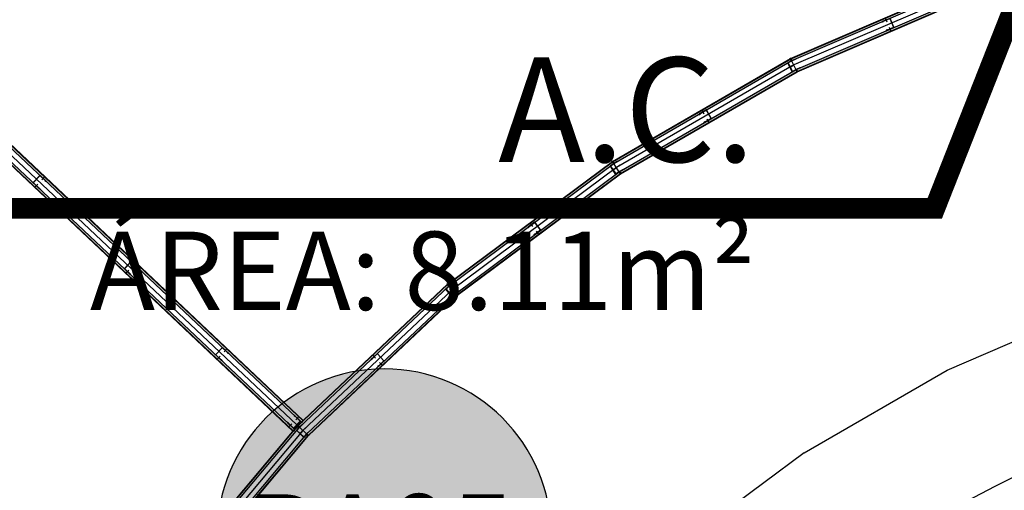
# Model space of a CAD drawing. Extents: x -285 to 51, y -304 to 74.
# Drawn here: x -250 to -245, y -238 to -235 of the extents above; entities that cross this region are included whole.
import ezdxf
from ezdxf.enums import TextEntityAlignment as Align

# ---------------------------------------------------------------- set-up
doc = ezdxf.new("R2010")
doc.units = 0
doc.header["$LTSCALE"] = 0.1
doc.linetypes.add('ARQ_2INS_PAV6_PRES$0$CONTINUO', pattern=[0])
doc.layers.get('0').update_dxf_attribs({"linetype": 'CONTINUOUS'})
for name, color, linetype in [('AC-IND-FORRO', 155, 'CONTINUOUS'), ('AC-TEXT-02', 7, 'CONTINUOUS'), ('ARQ_2INS_PAV6_PRES$0$ARQ_DIV', 3, 'CONTINUOUS'), ('ARQ_2INS_PAV6_PRES$0$DET_VISTA 00', 190, 'CONTINUOUS'), ('ARQ_2INS_PAV6_PRES$0$DET_VISTA 02', 2, 'CONTINUOUS'), ('ARQ_2INS_PAV6_PRES$0$EIXO', 8, 'CONTINUOUS'), ('DET_VISTA 00', 190, 'CONTINUOUS'), ('DET_VISTA 02', 2, 'CONTINUOUS'), ('EIXO', 8, 'CONTINUOUS'), ('INST2 HALL RIPADINHO 2S$0$EIXO', 8, 'CONTINUOUS'), ('quantitativo', 1, 'CONTINUOUS'), ('XDIV_2INS_GESSO65$0$ARQ_DIV', 3, 'CONTINUOUS'), ('XDIV_2INS_GESSO65$0$ARQ_VISTA 00', 190, 'CONTINUOUS'), ('XDIV_2INS_GESSO65$0$DET_VISTA 02', 2, 'CONTINUOUS'), ('XDIV_2INS_GESSO65$0$EIXO', 8, 'CONTINUOUS')]:
    doc.layers.add(name, color=color, linetype=linetype)
for name, color, linetype, lineweight in [('ARQ_2INS_PAV6_PRES$0$ARQ_CINZA 05', 169, 'CONTINUOUS', 9), ('EIXO_2INS2S$0$ARQ_CINZA 02', 59, 'CONTINUOUS', 9), ('XDIV_2INS_GESSO65$0$ARQ_CINZA 05', 169, 'CONTINUOUS', 9)]:
    doc.layers.add(name, color=color, linetype=linetype, lineweight=lineweight)
doc.layers.add('EIXO_2INS2S$0$ARQ_0', color=30, linetype='CONTINUOUS', plot=False)
doc.layers.add('XARQ_2INS_BRISE 58.00$0$ARQ_0', color=30, linetype='CONTINUOUS', plot=False)
doc.styles.add('AUDIUM-00', font='ARIAL.TTF')

# ---------------------------------------------------------------- blocks, each defined once
blk = doc.blocks.new('XDIV_2INS_GESSO65$0$A')
at = {"layer": 'XDIV_2INS_GESSO65$0$DET_VISTA 02'}
for p, q in [((0.0141, 0.057), (0.0191, 0.057)), ((0.0141, 0.011), (0.0191, 0.011))]:
    blk.add_line(p, q, dxfattribs=at)
blk.add_lwpolyline([(0.0141, 0.056), (0.0191, 0.056, 1), (0.0191, 0.058), (-0.0191, 0.058, 0.414214), (-0.0206, 0.0565), (-0.0206, 0.0115, 0.414214), (-0.0191, 0.01), (0.0191, 0.01, 1), (0.0191, 0.012), (0.0141, 0.012), (0.0141, 0.011), (-0.0191, 0.011, -0.414214), (-0.0196, 0.0115), (-0.0196, 0.0565, -0.414214), (-0.0191, 0.057), (0.0141, 0.057)], format="xyb", close=True, dxfattribs=at)
at = {"layer": 'XDIV_2INS_GESSO65$0$EIXO'}
for p, q in [((0, 0.048), (0, 0.068)), ((0, 0), (0, 0.02))]:
    blk.add_line(p, q, dxfattribs=at)
blk = doc.blocks.new('XDIV_2INS_GESSO65', base_point=(564076.6805, 8568455.3258))
at = {"layer": 'XDIV_2INS_GESSO65$0$ARQ_CINZA 05'}
for points in [[(564076.6805, 8568463.7834), (564076.6805, 8568463.7929), (564075.6975, 8568463.7357), (564075.6986, 8568463.7262)], [(564076.6805, 8568463.7258), (564076.6805, 8568463.7353), (564075.7042, 8568463.6784), (564075.7053, 8568463.669)]]:
    blk.add_hatch(color=256, dxfattribs=at).paths.add_polyline_path(points)
at = {"layer": 'XDIV_2INS_GESSO65$0$ARQ_DIV'}
for p, q in [((564075.6975, 8568463.7357), (564076.6805, 8568463.7929)), ((564075.6986, 8568463.7262), (564076.6805, 8568463.7834)), ((564075.7042, 8568463.6784), (564076.6805, 8568463.7353)), ((564075.7053, 8568463.669), (564076.6805, 8568463.7258))]:
    blk.add_line(p, q, dxfattribs=at)
at = {"layer": 'XDIV_2INS_GESSO65$0$ARQ_VISTA 00'}
blk.add_line((564075.7055, 8568463.667), (564076.6805, 8568463.7238), dxfattribs=at)
at = {"rotation": 183.333331625633}
blk.add_blockref('XDIV_2INS_GESSO65$0$A', (564076.189, 8568463.7648), dxfattribs=at)
blk = doc.blocks.new('XARQ_2INS_BRISE 58.00')
at = {"layer": 'XARQ_2INS_BRISE 58.00$0$ARQ_0'}
blk.add_circle((0, 0), 22.652, dxfattribs=at)
blk = doc.blocks.new('ARQ_2INS_PAV6_PRES$0$A')
at = {"layer": 'ARQ_2INS_PAV6_PRES$0$DET_VISTA 02'}
for p, q in [((0.0141, 0.057), (0.0191, 0.057)), ((0.0141, 0.011), (0.0191, 0.011))]:
    blk.add_line(p, q, dxfattribs=at)
blk.add_lwpolyline([(0.0141, 0.056), (0.0191, 0.056, 1), (0.0191, 0.058), (-0.0191, 0.058, 0.414214), (-0.0206, 0.0565), (-0.0206, 0.0115, 0.414214), (-0.0191, 0.01), (0.0191, 0.01, 1), (0.0191, 0.012), (0.0141, 0.012), (0.0141, 0.011), (-0.0191, 0.011, -0.414214), (-0.0196, 0.0115), (-0.0196, 0.0565, -0.414214), (-0.0191, 0.057), (0.0141, 0.057)], format="xyb", close=True, dxfattribs=at)
at = {"layer": 'ARQ_2INS_PAV6_PRES$0$EIXO'}
for p, q in [((0, 0.048), (0, 0.068)), ((0, 0), (0, 0.02))]:
    blk.add_line(p, q, dxfattribs=at)
blk = doc.blocks.new('ARQ_2INS_PAV6_PRES')
at = {"layer": 'ARQ_2INS_PAV6_PRES$0$ARQ_CINZA 05'}
for points in [[(-6.5062, 5.4156), (-9.2246, 7.6966), (-9.2185, 7.7039), (-6.5001, 5.4229)], [(-6.4631, 5.4669), (-9.1535, 7.7244), (-9.1596, 7.7171), (-6.4692, 5.4597)]]:
    blk.add_hatch(color=256, dxfattribs=at).paths.add_polyline_path(points)
at = {"layer": 'ARQ_2INS_PAV6_PRES$0$ARQ_DIV'}
blk.add_line((-6.4638, 5.4662), (-6.5055, 5.4164), dxfattribs=at)
at = {"layer": 'ARQ_2INS_PAV6_PRES$0$ARQ_DIV', "linetype": 'ARQ_2INS_PAV6_PRES$0$CONTINUO'}
for points in [[(-6.5062, 5.4156), (-9.2246, 7.6966), (-9.2185, 7.7039), (-6.5001, 5.4229)], [(-6.4631, 5.4669), (-9.1535, 7.7244), (-9.1596, 7.7171), (-6.4692, 5.4597)]]:
    blk.add_lwpolyline(points, close=True, dxfattribs=at)
at = {"layer": 'ARQ_2INS_PAV6_PRES$0$DET_VISTA 00', "linetype": 'ARQ_2INS_PAV6_PRES$0$CONTINUO'}
for p, q in [((-9.1522, 7.7259), (-6.4633, 5.4697)), ((-9.1969, 7.6708), (-6.509, 5.4153)), ((-6.4633, 5.4697), (-6.4632, 5.467)), ((-6.509, 5.4153), (-6.5062, 5.4156))]:
    blk.add_line(p, q, dxfattribs=at)
at = {"xscale": -1.000000000000001, "rotation": 139.86573275293}
for p in [(-7.7663, 6.5612), (-7.3066, 6.1755), (-6.847, 5.7898)]:
    blk.add_blockref('ARQ_2INS_PAV6_PRES$0$A', p, dxfattribs=at)
at = {"rotation": 139.8657356118591}
blk.add_blockref('ARQ_2INS_PAV6_PRES$0$A', (-6.4851, 5.4861), dxfattribs=at)
blk = doc.blocks.new('INST2 HALL RIPADINHO 2S')
at = {"layer": 'INST2 HALL RIPADINHO 2S$0$EIXO'}
for p, q in [((-0.9506, 7.129), (-0.2245, 7.4423)), ((-0.9506, 7.129), (-0.2245, 7.4423)), ((-1.6354, 6.7336), (-0.9506, 7.129)), ((-1.6354, 6.7336), (-2.2697, 6.2614))]:
    blk.add_line(p, q, dxfattribs=at)
blk = doc.blocks.new('EIXO_2INS2S')
at = {"layer": 'EIXO_2INS2S$0$ARQ_0'}
blk.add_circle((0, 0), 6.2, dxfattribs=at)
at = {"layer": 'EIXO_2INS2S$0$ARQ_CINZA 02'}
blk.add_blockref('INST2 HALL RIPADINHO 2S', (-2.1013, -1.0526), dxfattribs=at)
blk = doc.blocks.new('B')
at = {"layer": 'DET_VISTA 02'}
for p, q in [((0, 0.0238), (0, 0.0359)), ((0, -0.0253), (0, -0.036))]:
    blk.add_line(p, q, dxfattribs=at)
blk.add_lwpolyline([(0.021, -0.026), (0.0016, -0.0248, 0.440007), (0.001, -0.0253), (0.001, -0.036, -1), (-0.001, -0.036), (-0.001, -0.0253, 0.440007), (-0.0015, -0.0248), (-0.0194, -0.0258, -0.440007), (-0.021, -0.0243), (-0.021, 0.0208, -0.388882), (-0.0196, 0.0223), (-0.0014, 0.0233, 0.388882), (-0.001, 0.0238), (-0.001, 0.0359, -1), (0.001, 0.0359), (0.001, 0.0238, 0.388882), (0.0015, 0.0233), (0.021, 0.0222), (0.0209, 0.0212), (0.0014, 0.0223, -0.388882), (0, 0.0238, -0.388882), (-0.0013, 0.0223), (-0.0196, 0.0213, 0.388882), (-0.02, 0.0208), (-0.02, -0.0243, 0.440007), (-0.0195, -0.0248), (-0.0016, -0.0238, -0.440007), (0, -0.0253, -0.440007), (0.0017, -0.0238), (0.0211, -0.025)], format="xyb", close=True, dxfattribs=at)
at = {"layer": 'EIXO'}
for p, q in [((-0.021, -0.0015), (0, 0.0001)), ((0, -0.0253), (0, 0.024)), ((0.021, -0.0015), (0, 0.0001))]:
    blk.add_line(p, q, dxfattribs=at)
blk = doc.blocks.new('IM-TETO')
h = blk.add_hatch(color=7)
edge = h.paths.add_edge_path()
edge.add_arc((0, 0), 0.4, 0, 360)
blk.add_circle((0, 0), 0.4)
at = {"style": 'AUDIUM-00', "width": 0.75}
blk.add_attdef('NNNN', text='', height=0.2, dxfattribs=at).set_placement((0, 0), align=Align.MIDDLE_CENTER)

msp = doc.modelspace()

# ---------------------------------------------------------------- linework, layer by layer
at = {"layer": 'AC-IND-FORRO', "const_width": 0.1}
msp.add_lwpolyline([(-244.3192, -234.0187), (-245.1889, -236.2247), (-251.1246, -236.2247)], dxfattribs=at)
at = {"layer": 'DET_VISTA 00'}
msp.add_lwpolyline([(-249.8383, -239.6893), (-249.4122, -238.841), (-248.871, -238.0181), (-248.238, -237.2637), (-247.5216, -236.5878), (-246.7316, -235.9997), (-245.8787, -235.5072), (-245.007, -235.1312)], dxfattribs=at)
at = {"layer": 'quantitativo'}
for points in [[(-250.797, -234.8493), (-248.2127, -237.2875)], [(-245.0003, -235.167), (-245.8632, -235.5383), (-246.7126, -236.0287), (-247.4993, -236.6145), (-248.2127, -237.2875), (-248.8432, -238.0389), (-249.3822, -238.8584), (-249.8224, -239.7349), (-250.1578, -240.6566), (-250.3839, -241.611), (-250.4979, -242.5852), (-250.497, -243.5448)]]:
    msp.add_lwpolyline(points, dxfattribs=at)

# ---------------------------------------------------------------- block references
msp.add_blockref('EIXO_2INS2S', (-242.0778, -243.0755))
for name, p, rotation in [('XARQ_2INS_BRISE 58.00', (-242.0778, -243.0755), 356.6666667012379), ('ARQ_2INS_PAV6_PRES', (-242.0778, -243.0755), 356.6666667012379), ('XDIV_2INS_GESSO65', (-242.0778, -243.0755), 19.99999997327038), ('XDIV_2INS_GESSO65', (-242.0778, -243.0755), 26.66666665154986), ('B', (-245.8632, -235.5383), 26.66666580734105), ('XDIV_2INS_GESSO65', (-242.0778, -243.0755), 33.33333331267907), ('B', (-246.7126, -236.0287), 33.33333241362792), ('XDIV_2INS_GESSO65', (-242.0778, -243.0755), 39.99999997633928), ('B', (-247.4993, -236.6145), 39.999999117098), ('XDIV_2INS_GESSO65', (-242.0778, -243.0755), 46.66666664157231), ('B', (-248.2127, -237.2875), 46.66666569272365)]:
    msp.add_blockref(name, p, dxfattribs=dict(rotation=rotation))
at = {"layer": 'AC-IND-FORRO'}
ref = msp.add_blockref('IM-TETO', (-247.8241, -237.7931), dxfattribs=dict(at, xscale=-2, yscale=2, zscale=2))
ref.add_attrib('NNNN', 'RA05', dxfattribs={"layer": '0', "height": 0.4, "style": 'AUDIUM-00'}).set_placement((-247.8457, -237.7931), align=Align.MIDDLE_CENTER)

# ---------------------------------------------------------------- texts
at = {"layer": 'AC-TEXT-02', "insert": (-246.0488, -235.5025), "char_height": 0.5, "width": 7.526808, "attachment_point": 3, "style": 'AUDIUM-00'}
msp.add_mtext('A.C.\\P{\\H0.75x;\\C143;ÁREA: 8.11m²}', dxfattribs=at)

doc.saveas('drawing.dxf')
